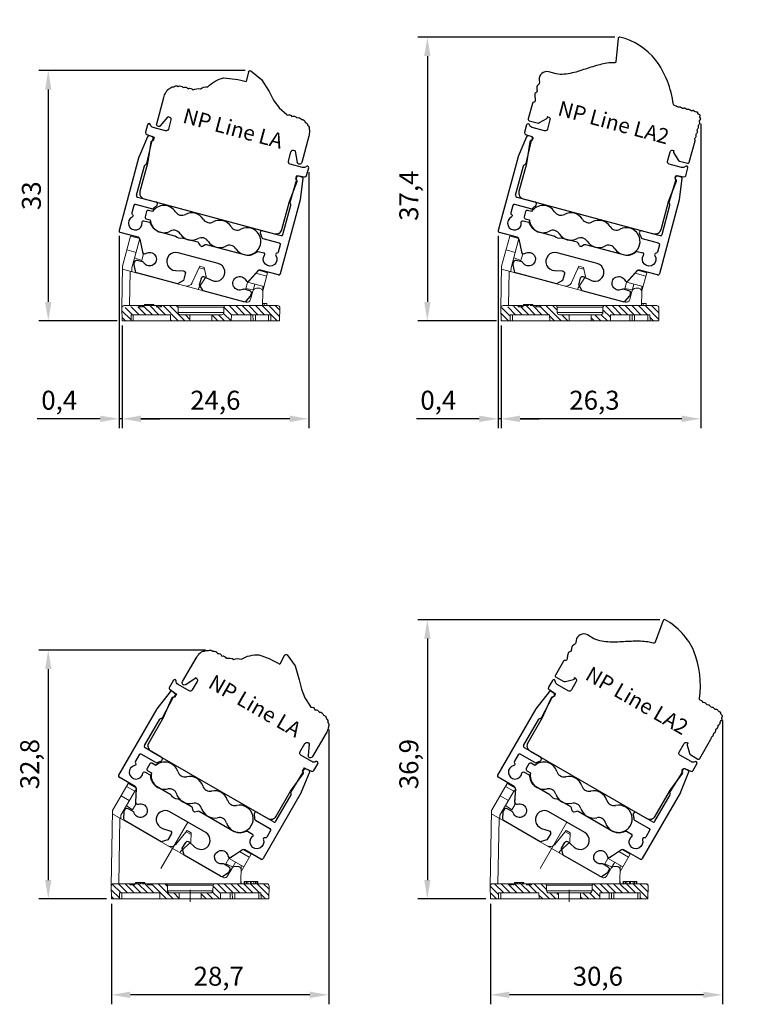
# Model space of a CAD drawing. Units: millimetres. Extents: x -1324 to -383, y 128 to 708.
# Drawn here: x -949 to -852, y 294 to 424 of the extents above; entities that cross this region are included whole.
import ezdxf
from ezdxf.enums import TextEntityAlignment as Align

# ---------------------------------------------------------------- set-up
doc = ezdxf.new("R2010")
doc.units = ezdxf.units.MM
doc.layers.add('FLED', color=250, linetype='Continuous')
doc.layers.add('FLED_NP-System', color=7, linetype='Continuous')
doc.layers.add('FLED_MiniLine2', color=7, linetype='Continuous', lineweight=5)
doc.styles.get("Standard").update_dxf_attribs({"font": 'arial.ttf'})
doc.dimstyles.new('ISO-25', dxfattribs={"dimtxt": 2.5, "dimasz": 2.5, "dimexe": 1.25, "dimexo": 0.625, "dimtad": 1, "dimtxsty": 'Standard', "dimcen": 2.5, "dimadec": 0, "dimazin": 0, "dimtfac": 1, "dimtmove": 0, "dimatfit": 3, "dimfxl": 1, "dimarcsym": 0})

# ---------------------------------------------------------------- blocks, each defined once
blk = doc.blocks.new('NP-Line_LA')
at = {"layer": 'FLED_NP-System', "color": 1, "linetype": 'ByBlock'}
for p, q in [((-0.06, 19.76), (-0.1, 18.43)), ((-9.93, 13.59), (-9.93, 10.01)), ((9.87, 10.01), (9.87, 13.59)), ((-8.71, 11.23), (-9.36, 9.88)), ((9.3, 9.88), (8.66, 11.23))]:
    blk.add_line(p, q, dxfattribs=at)
at = {"layer": 'FLED_NP-System', "color": 1, "linetype": 'ByBlock', "flags": 128}
blk.add_lwpolyline([(-0.31, 19.96), (-1.98, 19.24), (-3.35, 17.93), (-4.2, 17), (-5.18, 16.22), (-6.39, 15.63)], dxfattribs=at)
blk.add_lwpolyline([(8.64, 11.33), (8.45, 11.29, 0.36397), (8.2, 11), (8.2, 9.7, 0.414214), (8.5, 9.4), (10.19, 9.4, 0.272225), (10.63, 9.66, -0.341678), (10.85, 9.75, -0.341678), (11, 9.56), (11, 8.53, -0.385314), (10.77, 8.28), (10, 8.2), (9.75, 8.2), (9.75, 7.7), (9.93, 7.6, -0.296145), (10, 7.45), (9.7, 4.6), (9.7, 0.8, -0.414214), (8.9, 0), (-8.9, 0, -0.414214), (-9.7, 0.8), (-9.7, 4.6), (-10, 7.45, -0.296145), (-9.93, 7.6), (-9.75, 7.7), (-9.75, 8.2), (-10, 8.2), (-10.77, 8.28, -0.385314), (-11, 8.53), (-11, 9.56, -0.341678), (-10.85, 9.75, -0.341678), (-10.63, 9.66, 0.272225), (-10.19, 9.4), (-8.5, 9.4, 0.414214), (-8.2, 9.7), (-8.2, 11, 0.36397), (-8.45, 11.29), (-8.69, 11.34)], format="xyb", dxfattribs=at)
at = {"layer": 'FLED_NP-System', "color": 1, "linetype": 'ByBlock'}
for centre, radius, start, end in [((-0.26, 19.77), 0.2, 358.6087, 103.0334), ((0.07, 5.45), 12.98, 77.3936, 90.7488), ((1.08, 14.5), 4.05, 28.9706, 63.2168), ((-8.08, 15.14), 0.5, 52.1075, 135.7093), ((-7.45, 15.16), 0.5, 48.6083, 131.3917), ((-6.77, 15.17), 0.5, 51.3205, 133.5517), ((-6.56, 15.73), 0.2, 300.6557, 331.3114), ((4.31, 15), 1.5, 38.7323, 77.6748), ((5.41, 14.44), 1.5, 48.5095, 87.452), ((6.72, 15.17), 0.5, 46.4483, 128.6795), ((7.39, 15.16), 0.5, 48.6083, 131.3917), ((8.03, 15.14), 0.5, 44.2907, 127.8925), ((-6.74, 13.56), 3.19, 166.6349, 179.5782), ((-8.87, 14.06), 1, 152.7191, 166.214), ((-9.26, 14.46), 0.5, 112.0584, 173.679), ((-8.94, 14.72), 0.55, 97.2853, 158.1167), ((-8.58, 15.01), 0.5, 73.5802, 148.3536), ((8.53, 15.01), 0.5, 31.6464, 106.4198), ((8.88, 14.72), 0.55, 21.8833, 82.7147), ((9.21, 14.46), 0.5, 6.321, 67.9416), ((8.81, 14.06), 1, 13.7861, 27.281), ((6.68, 13.56), 3.19, 0.4242, 13.3627), ((-8.89, 11.32), 0.201, 334.5792, 359.9479), ((-8.91, 11.31), 0.215, 1.2661, 5.903), ((8.85, 11.31), 0.215, 176.8019, 178.7337), ((8.84, 11.32), 0.201, 180.0522, 205.4209), ((-9.63, 10.01), 0.3, 180, 334.527), ((9.57, 10.01), 0.3, 205.473, 0)]:
    blk.add_arc(centre, radius, start, end, dxfattribs=at)
blk = doc.blocks.new('NP-S2')
at = {"layer": 'FLED_NP-System', "linetype": 'ByBlock'}
for points in [[(-9.8, 17.5), (-9.8, 17.7, 0.414813), (-10, 17.9), (-10.4, 17.9, 0.373493), (-10.6, 17.73), (-11, 14.91, 0.035611), (-11, 14.89), (-11, 4.8, 0.414583), (-10.8, 4.6)], [(-9.8, 17.5, -0.182676), (-9.85, 17.37, 0.191174), (-9.9, 17.23), (-9.8, 14.28)], [(7.32, 9.7), (9.8, 9.7, 0.414769), (10, 9.9), (10, 13.92, 0.276749), (9.9, 14.1, -0.276795), (9.8, 14.28), (9.9, 17.23)], [(9.9, 17.23, 0.191436), (9.85, 17.37, -0.183067), (9.8, 17.5), (9.8, 17.7, -0.414113), (10, 17.9), (10.4, 17.9, -0.374413), (10.6, 17.73)], [(10.6, 17.73), (11, 14.91, -0.034921), (11, 14.89)], [(-10, 9.9), (-10, 13.92, -0.276739), (-9.9, 14.1, 0.277042), (-9.8, 14.28)], [(-10, 9.9, 0.414055), (-9.8, 9.7), (-7.32, 9.7)], [(-7.59, 8.7, 0.263343), (-7.42, 8.8, -0.063742), (-7.11, 9.19, 0.671813), (-7.32, 9.7)], [(7.32, 9.7, 0.671813), (7.11, 9.19, -0.063742), (7.42, 8.8, 0.263343), (7.59, 8.7)], [(-7.59, 8.7), (-9.8, 8.7, 0.41417), (-10, 8.5)], [(7.59, 8.7), (9.8, 8.7, -0.41386), (10, 8.5), (10, 7.5, -0.319217), (9.87, 7.31, 0.573001), (9.8, 6.97, -1.914474), (8.36, 6.63, 0.52793), (8.18, 6.9)], [(-10, 7.5, 0.319591), (-9.87, 7.31, -0.573001), (-9.8, 6.97, 1.914474), (-8.36, 6.63, -0.52793), (-8.18, 6.9)], [(-0.14, 5.66), (-0.42, 5.94, 0.199021), (-0.57, 6), (-2.57, 6, 0.126857), (-2.67, 5.98, -0.258199), (-3.63, 5.98, 0.126857), (-3.73, 6), (-5.91, 6, -0.230196), (-7.26, 6.81, 0.253359), (-7.42, 6.9)], [(-0.14, 5.66, 0.414214), (0.14, 5.66), (0.42, 5.94, -0.199076), (0.57, 6), (5.91, 6, 0.230196), (7.26, 6.81, -0.253359), (7.42, 6.9)], [(-8.08, 4.43, 0.286655), (-8.35, 4.6), (-10.8, 4.6)], [(-8.08, 4.43), (-7.31, 2.87, 0.533029), (-6.82, 2.8, -2.402325), (-6.75, 1.53, 0.182776), (-6.94, 1.6), (-7.7, 1.6, 0.413991), (-8, 1.3), (-8, 1.05, 0.118513), (-7.97, 0.92), (-7.58, 0.16, 0.281832), (-7.32, 0)], [(-2.73, 4, 1.111602), (-2.47, 1.63)], [(7.32, 0), (1.75, 0), (1.1, 0.65), (1.1, 1.55, -0.47765), (1.46, 1.84), (2.47, 1.63, 1.111752), (2.73, 4)], [(10.8, 4.6), (8.35, 4.6, 0.286655), (8.08, 4.43)], [(10.8, 4.6, 0.414214), (11, 4.8)], [(7.58, 0.16), (7.97, 0.92, 0.119124), (8, 1.05), (8, 1.3, 0.413599), (7.7, 1.6), (6.94, 1.6, 0.182575), (6.75, 1.53, -2.402325), (6.82, 2.8, 0.532772), (7.31, 2.87)], [(-2.47, 1.63), (-1.46, 1.84, -0.477897), (-1.1, 1.55)], [(7.32, 0, 0.282029), (7.58, 0.16)]]:
    blk.add_lwpolyline(points, format="xyb", dxfattribs=at)
for points in [[(11, 14.89), (11, 4.8)], [(-10, 8.5), (-10, 7.5)], [(-8.18, 6.9), (-7.42, 6.9)], [(7.42, 6.9), (8.18, 6.9)], [(2.73, 4), (-2.73, 4)], [(8.08, 4.43), (7.31, 2.87)], [(-1.1, 1.55), (-1.1, 0.65), (-1.75, 0), (-7.32, 0)]]:
    blk.add_lwpolyline(points, dxfattribs=at)
blk = doc.blocks.new('Flachkabel')
at = {"layer": 'FLED_NP-System', "linetype": 'ByBlock', "lineweight": 25}
blk.add_lwpolyline([(-7.4, 0.56), (-7.97, 0.56, 0.414214), (-8.17, 0.36), (-8.17, -0.36, 0.414214), (-7.97, -0.56), (-7.4, -0.56)], format="xyb", dxfattribs=at)
for centre, radius, start, end in [((-5.69, 0), 1.8, 47.3473, 161.9403), ((-3.79, 2.06), 1, 227.3473, 312.6527), ((-1.9, 0), 1.8, 47.3473, 132.6527), ((0, 2.06), 1, 227.3473, 312.6527), ((1.9, 0), 1.8, 47.3473, 132.6527), ((3.79, 2.06), 1, 227.3473, 312.6527), ((5.69, 0), 1.8, 227.3473, 132.6527), ((-5.69, 0), 1.8, 198.0597, 312.6527), ((-3.79, -2.06), 1, 47.3473, 132.6527), ((0, -2.06), 1, 47.3473, 132.6527), ((3.79, -2.06), 1, 47.3473, 132.6527), ((-1.9, 0), 1.8, 227.3473, 312.6527), ((1.9, 0), 1.8, 227.3473, 312.6527)]:
    blk.add_arc(centre, radius, start, end, dxfattribs=at)
blk = doc.blocks.new('NP-S2+LA')
for name, p in [('NP-S2', (0, 0)), ('Flachkabel', (0, 7.8))]:
    blk.add_blockref(name, p)
at = {"layer": 'FLED_NP-System', "xscale": -1}
blk.add_blockref('NP-Line_LA', (0, 9.7), dxfattribs=at)
at = {"layer": 'FLED_NP-System', "color": 1, "linetype": 'ByBlock', "insert": (-6.72, 22.72), "char_height": 2, "attachment_point": 1}
blk.add_mtext_dynamic_manual_height_columns('NP Line LA', width=39.3447, gutter_width=12.5, heights=[0], dxfattribs=at)
blk = doc.blocks.new('MClip_15')
at = {"layer": 'FLED_MiniLine2', "linetype": 'Continuous'}
h = blk.add_hatch(dxfattribs=at)
h.set_pattern_fill('B', scale=0.615745, angle=135, style=0, pattern_type=0)
h.set_pattern_definition([(135, (26.3999, -56.47836), (-0.4353977, -0.4353977), [])])
edge = h.paths.add_edge_path()
edge.add_line((11.78, -4.42), (10.63, -4.42))
edge.add_line((10.63, -4.42), (10.61, -3.62))
edge.add_line((5.42, -3.62), (10.61, -3.62))
edge.add_line((5.42, -3.62), (5.4, -4.42))
edge.add_line((5.4, -4.42), (2.85, -4.42))
edge.add_line((2.85, -4.42), (2.85, -3.62))
edge.add_line((4.11, -3.62), (2.85, -3.62))
edge.add_spline(control_points=[(4.11, -3.62), (4.28, -3.62), (4.4, -3.5), (4.41, -3.33)], knot_values=[0, 0, 0, 0, 1, 1, 1, 1], weights=[1, 0.808834, 0.808834, 1], degree=3, periodic=0)
edge.add_line((4.41, -3.33), (4.42, -2.62))
edge.add_spline(control_points=[(4.62, -2.42), (4.5, -2.42), (4.42, -2.5), (4.42, -2.62)], knot_values=[0, 0, 0, 0, 1, 1, 1, 1], weights=[1, 0.808834, 0.808834, 1], degree=3, periodic=0)
edge.add_line((11.51, -2.42), (4.62, -2.42))
edge.add_spline(control_points=[(11.51, -2.42), (11.68, -2.42), (11.81, -2.54), (11.81, -2.71)], knot_values=[0, 0, 0, 0, 1, 1, 1, 1], weights=[1, 0.808834, 0.808834, 1], degree=3, periodic=0)
edge.add_line((11.78, -4.42), (11.81, -2.71))
edge = h.paths.add_edge_path()
edge.add_line((-0.05, -4.42), (-2.6, -4.42))
edge.add_line((-2.61, -3.62), (-2.6, -4.42))
edge.add_line((-7.81, -3.62), (-2.61, -3.62))
edge.add_line((-7.82, -4.42), (-7.81, -3.62))
edge.add_line((-7.82, -4.42), (-9, -4.42))
edge.add_line((-9.03, -2.72), (-9, -4.42))
edge.add_spline(control_points=[(-8.73, -2.42), (-8.9, -2.42), (-9.03, -2.54), (-9.03, -2.71)], knot_values=[0, 0, 0, 0, 1, 1, 1, 1], weights=[1, 0.808834, 0.808834, 1], degree=3, periodic=0)
edge.add_line((-6.78, -2.42), (-8.73, -2.42))
edge.add_line((-6.78, -2.57), (-6.78, -2.42))
edge.add_line((-6.78, -2.57), (-6.66, -2.57))
edge.add_line((-6.66, -2.57), (-6.66, -2.42))
edge.add_line((-6.61, -2.42), (-6.66, -2.42))
edge.add_line((-6.61, -2.57), (-6.61, -2.42))
edge.add_line((-6.61, -2.57), (-6.37, -2.57))
edge.add_line((-6.37, -2.57), (-6.37, -2.42))
edge.add_line((-6.26, -2.42), (-6.37, -2.42))
edge.add_line((-6.26, -2.57), (-6.26, -2.42))
edge.add_line((-6.26, -2.57), (-6.12, -2.57))
edge.add_line((-6.12, -2.57), (-6.12, -2.42))
edge.add_line((-6, -2.42), (-6.12, -2.42))
edge.add_line((-6, -2.42), (-6, -2.27))
edge.add_line((-6, -2.27), (-5.95, -2.27))
edge.add_line((-5.95, -2.42), (-5.95, -2.27))
edge.add_line((-5.71, -2.42), (-5.95, -2.42))
edge.add_line((-5.71, -2.42), (-5.71, -2.27))
edge.add_line((-5.71, -2.27), (-5.65, -2.27))
edge.add_line((-5.65, -2.42), (-5.65, -2.27))
edge.add_line((-5.39, -2.42), (-5.65, -2.42))
edge.add_line((-5.39, -2.42), (-5.39, -2.27))
edge.add_line((-5.39, -2.27), (-5.18, -2.27))
edge.add_line((-5.18, -2.42), (-5.18, -2.27))
edge.add_line((-4.9, -2.42), (-5.18, -2.42))
edge.add_line((-4.9, -2.42), (-4.9, -2.27))
edge.add_line((-4.9, -2.27), (-4.84, -2.27))
edge.add_line((-4.84, -2.42), (-4.84, -2.27))
edge.add_line((-4.44, -2.42), (-4.84, -2.42))
edge.add_line((-4.44, -2.57), (-4.44, -2.42))
edge.add_line((-4.44, -2.57), (-3.78, -2.57))
edge.add_line((-3.78, -2.57), (-3.78, -2.42))
edge.add_line((-1.82, -2.42), (-3.78, -2.42))
edge.add_spline(control_points=[(-1.82, -2.42), (-1.7, -2.42), (-1.62, -2.5), (-1.62, -2.62)], knot_values=[0, 0, 0, 0, 1, 1, 1, 1], weights=[1, 0.808834, 0.808834, 1], degree=3, periodic=0)
edge.add_line((-1.6, -3.33), (-1.62, -2.62))
edge.add_spline(control_points=[(-1.3, -3.62), (-1.48, -3.62), (-1.6, -3.5), (-1.6, -3.33)], knot_values=[0, 0, 0, 0, 1, 1, 1, 1], weights=[1, 0.808834, 0.808834, 1], degree=3, periodic=0)
edge.add_line((-0.05, -3.62), (-1.3, -3.62))
edge.add_line((-0.05, -4.42), (-0.05, -3.62))
at = {"layer": 'FLED_MiniLine2', "color": 7, "linetype": 'Continuous'}
for p, q in [((-7.87, 6.77), (-8.94, 2.78)), ((-7.87, 6.77), (-6.66, 6.44)), ((-7.7, 2.55), (-6.66, 6.44)), ((-6.66, 6.44), (-6.2, 4.3)), ((-8.36, 4.93), (-7.15, 4.61)), ((-6.2, 4.3), (-6.41, 3.53)), ((-9.03, -2.72), (-8.94, 2.78)), ((-6.41, 3.53), (-7.35, 3.87)), ((0.26, 0.62), (1.26, 2.77)), ((1.26, 2.77), (1.84, 2.61)), ((1.84, 2.61), (2.1, 1.41)), ((7.34, -1.97), (-8.94, 2.4)), ((-8.03, -2.42), (-7.95, 2.13)), ((-7.7, 2.55), (-7.71, 2.07)), ((2.1, 1.41), (1.14, -0.06)), ((1.18, 2.59), (1.88, 2.4)), ((7.52, 0.63), (8.99, 2.25)), ((8.65, 1.88), (10.08, 1.49)), ((8.99, 2.25), (10.2, 1.93)), ((9.55, -0.47), (10.2, 1.93)), ((7.31, -0.15), (7.52, 0.63)), ((7.56, 0.67), (9.7, 0.09)), ((8.5, 0.41), (8.28, -0.41)), ((9.55, -0.47), (9.56, 0.13)), ((1.08, -0.29), (1.08, -0.27)), ((8.28, -0.32), (7.31, -0.15)), ((8.25, -0.49), (7.95, -1.61)), ((9.05, -0.12), (8.74, -0.12)), ((9.52, -2.42), (9.55, -0.63)), ((-6.17, -2.42), (-8.73, -2.42)), ((-6.78, -2.57), (-6.78, -2.42)), ((-6.78, -2.57), (-6.66, -2.57)), ((-6.66, -2.57), (-6.66, -2.42)), ((-6.61, -2.57), (-6.61, -2.42)), ((-6.61, -2.57), (-6.37, -2.57)), ((-6.37, -2.57), (-6.37, -2.42)), ((-6.26, -2.57), (-6.26, -2.42)), ((-6.26, -2.57), (-6.12, -2.57)), ((-6, -2.42), (-6.12, -2.42)), ((-6.12, -2.57), (-6.12, -2.42)), ((-4.81, -2.27), (-6.04, -2.27)), ((-6.04, -2.42), (-6.04, -2.27)), ((-6, -2.42), (-6, -2.27)), ((-5.95, -2.42), (-5.95, -2.27)), ((-5.71, -2.42), (-5.95, -2.42)), ((-5.71, -2.42), (-5.71, -2.27)), ((-5.65, -2.42), (-5.65, -2.27)), ((-5.39, -2.42), (-5.65, -2.42)), ((-5.39, -2.42), (-5.39, -2.27)), ((-5.18, -2.42), (-5.18, -2.27)), ((-4.9, -2.42), (-5.18, -2.42)), ((-5, -2.42), (-5, -2.27)), ((-4.9, -2.42), (-4.9, -2.27)), ((-4.84, -2.42), (-4.84, -2.27)), ((-4.4, -2.42), (-4.84, -2.42)), ((-4.81, -2.42), (-4.81, -2.27)), ((-4.44, -2.57), (-4.44, -2.42)), ((-4.44, -2.57), (-3.78, -2.57)), ((-3.91, -2.42), (-4.33, -2.42)), ((-4.33, -2.42), (-4.33, -2.57)), ((11.51, -2.42), (-3.95, -2.42)), ((-3.91, -2.42), (-3.91, -2.57)), ((-3.78, -2.57), (-3.78, -2.42)), ((9.52, -2.12), (10.11, -2.12)), ((9.74, -2.42), (9.74, -2.12)), ((10.11, -2.42), (10.11, -2.12)), ((-9.03, -2.72), (-9, -4.42)), ((-7.82, -4.42), (-7.81, -3.62)), ((-7.81, -3.62), (-2.61, -3.62)), ((-7.52, -4.42), (-7.52, -3.62)), ((-2.61, -3.62), (-2.6, -4.42)), ((4.42, -2.62), (-1.62, -2.62)), ((-1.6, -3.33), (-1.62, -2.62)), ((4.41, -3.33), (-1.6, -3.33)), ((4.11, -3.62), (-1.3, -3.62)), ((-0.05, -4.42), (-0.05, -3.62)), ((2.85, -4.42), (2.85, -3.62)), ((4.41, -3.33), (4.42, -2.62)), ((5.42, -3.62), (5.4, -4.42)), ((5.42, -3.62), (10.61, -3.62)), ((7.98, -4.42), (7.98, -3.62)), ((8.28, -4.42), (8.26, -3.62)), ((8.58, -4.42), (8.58, -3.62)), ((10.33, -4.42), (10.33, -3.62)), ((10.63, -4.42), (10.61, -3.62)), ((11.78, -4.42), (11.81, -2.71)), ((11.78, -4.42), (-9, -4.42))]:
    blk.add_line(p, q, dxfattribs=at)
for centre, radius, start, end in [((-0.47, 0.95), 0.8, 255, 335), ((1.48, -0.28), 0.4, 147, 179), ((8.74, -0.62), 0.5, 90, 165), ((9.05, -0.62), 0.5, 359, 90), ((-8.73, -2.72), 0.3, 90, 179), ((-1.82, -2.62), 0.2, 1, 90), ((4.62, -2.62), 0.2, 90, 179), ((7.47, -1.48), 0.5, 255, 345), ((11.51, -2.72), 0.3, 1, 90), ((-1.3, -3.32), 0.3, 181, 270), ((4.11, -3.32), 0.3, 270, 359)]:
    blk.add_arc(centre, radius, start, end, dxfattribs=at)
blk = doc.blocks.new('MClip_30')
at = {"layer": 'FLED_MiniLine2'}
h = blk.add_hatch(dxfattribs=at)
h.set_pattern_fill('B', scale=0.61534, angle=135, style=0, pattern_type=0)
h.set_pattern_definition([(135, (27.20736, -56.2383), (-0.435111, -0.435111), [])])
edge = h.paths.add_edge_path()
edge.add_line((12.7, -6.67), (11.67, -6.67))
edge.add_line((11.67, -6.67), (11.66, -5.87))
edge.add_line((6.34, -5.87), (11.66, -5.87))
edge.add_line((6.33, -6.67), (6.34, -5.87))
edge.add_line((6.33, -6.67), (3.78, -6.67))
edge.add_line((3.78, -6.67), (3.78, -5.87))
edge.add_line((5.03, -5.87), (3.78, -5.87))
edge.add_spline(control_points=[(5.33, -5.58), (5.33, -5.75), (5.21, -5.87), (5.03, -5.87)], knot_values=[0, 0, 0, 0, 1, 1, 1, 1], weights=[1, 0.808834, 0.808834, 1], degree=3, periodic=0)
edge.add_line((5.35, -4.87), (5.33, -5.58))
edge.add_spline(control_points=[(5.55, -4.67), (5.43, -4.67), (5.35, -4.76), (5.35, -4.87)], knot_values=[0, 0, 0, 0, 1, 1, 1, 1], weights=[1, 0.808834, 0.808834, 1], degree=3, periodic=0)
edge.add_line((12.43, -4.67), (5.55, -4.67))
edge.add_spline(control_points=[(12.43, -4.67), (12.6, -4.67), (12.73, -4.8), (12.73, -4.97)], knot_values=[0, 0, 0, 0, 1, 1, 1, 1], weights=[1, 0.808834, 0.808834, 1], degree=3, periodic=0)
edge.add_line((12.7, -6.67), (12.73, -4.97))
edge = h.paths.add_edge_path()
edge.add_line((0.88, -6.67), (-1.67, -6.67))
edge.add_line((-1.69, -5.87), (-1.67, -6.67))
edge.add_line((-7, -5.87), (-1.69, -5.87))
edge.add_line((-7.01, -6.67), (-7, -5.87))
edge.add_line((-7.01, -6.67), (-8.07, -6.67))
edge.add_line((-8.1, -4.97), (-8.07, -6.67))
edge.add_spline(control_points=[(-7.8, -4.67), (-7.97, -4.67), (-8.09, -4.8), (-8.1, -4.97)], knot_values=[0, 0, 0, 0, 1, 1, 1, 1], weights=[1, 0.808833, 0.808833, 1], degree=3, periodic=0)
edge.add_line((-7.8, -4.67), (-5.65, -4.67))
edge.add_line((-5.65, -4.82), (-5.65, -4.67))
edge.add_line((-5.65, -4.82), (-5.52, -4.82))
edge.add_line((-5.52, -4.67), (-5.52, -4.82))
edge.add_line((-5.52, -4.67), (-5.48, -4.67))
edge.add_line((-5.48, -4.67), (-5.48, -4.82))
edge.add_line((-5.48, -4.82), (-5.24, -4.82))
edge.add_line((-5.24, -4.67), (-5.24, -4.82))
edge.add_line((-5.13, -4.67), (-5.24, -4.67))
edge.add_line((-5.13, -4.67), (-5.13, -4.82))
edge.add_line((-5.13, -4.82), (-4.99, -4.82))
edge.add_line((-4.99, -4.67), (-4.99, -4.82))
edge.add_line((-4.87, -4.67), (-4.99, -4.67))
edge.add_line((-4.87, -4.52), (-4.87, -4.67))
edge.add_line((-4.82, -4.52), (-4.87, -4.52))
edge.add_line((-4.82, -4.52), (-4.82, -4.67))
edge.add_line((-4.58, -4.67), (-4.82, -4.67))
edge.add_line((-4.58, -4.52), (-4.58, -4.67))
edge.add_line((-4.52, -4.52), (-4.58, -4.52))
edge.add_line((-4.52, -4.52), (-4.52, -4.67))
edge.add_line((-4.25, -4.67), (-4.52, -4.67))
edge.add_line((-4.25, -4.52), (-4.25, -4.67))
edge.add_line((-4.05, -4.52), (-4.25, -4.52))
edge.add_line((-4.05, -4.52), (-4.05, -4.67))
edge.add_line((-3.77, -4.67), (-4.05, -4.67))
edge.add_line((-3.77, -4.52), (-3.77, -4.67))
edge.add_line((-3.71, -4.52), (-3.77, -4.52))
edge.add_line((-3.71, -4.52), (-3.71, -4.67))
edge.add_line((-3.31, -4.67), (-3.71, -4.67))
edge.add_line((-3.31, -4.67), (-3.31, -4.82))
edge.add_line((-3.31, -4.82), (-2.65, -4.82))
edge.add_line((-2.65, -4.82), (-2.65, -4.67))
edge.add_line((-0.89, -4.67), (-2.65, -4.67))
edge.add_spline(control_points=[(-0.69, -4.87), (-0.69, -4.76), (-0.77, -4.67), (-0.89, -4.67)], knot_values=[0, 0, 0, 0, 1, 1, 1, 1], weights=[1, 0.808834, 0.808834, 1], degree=3, periodic=0)
edge.add_line((-0.68, -5.58), (-0.69, -4.87))
edge.add_spline(control_points=[(-0.38, -5.87), (-0.55, -5.87), (-0.67, -5.75), (-0.68, -5.58)], knot_values=[0, 0, 0, 0, 1, 1, 1, 1], weights=[1, 0.808834, 0.808834, 1], degree=3, periodic=0)
edge.add_line((0.88, -5.87), (-0.38, -5.87))
edge.add_line((0.88, -6.67), (0.88, -5.87))
at = {"layer": 'FLED_MiniLine2', "color": 7}
for p, q in [((-7.92, 4.98), (-5.85, 8.57)), ((-6.07, 8.18), (-4.99, 7.56)), ((-5.85, 8.57), (-4.76, 7.95)), ((-4.76, 7.95), (-4.87, 5.76)), ((-6.82, 4.38), (-4.91, 7.7)), ((-6.8, 6.93), (-5.71, 6.3)), ((-4.78, 7.63), (-4.91, 7.7)), ((-5.27, 5.07), (-6.1, 5.64)), ((-4.87, 5.76), (-5.27, 5.07)), ((-7.92, 4.98), (-8.1, -4.97)), ((6.58, -3.8), (-7.93, 4.58)), ((-6.94, 4.01), (-7.09, -4.67)), ((-6.82, 4.38), (-6.83, 3.94)), ((0.41, 0.53), (1.93, 2.35)), ((1.81, 2.2), (2.44, 1.83)), ((1.93, 2.35), (2.45, 2.05)), ((2.45, 2.05), (2.39, 0.82)), ((2.39, 0.82), (1.14, -0.31)), ((7.42, -1.34), (9.26, -0.15)), ((8.84, -0.43), (10.12, -1.17)), ((9.04, -3.05), (10.35, -0.78)), ((9.26, -0.15), (10.35, -0.78)), ((7.02, -2.03), (7.42, -1.34)), ((7.89, -2.44), (7.02, -2.03)), ((9.4, -2.42), (7.47, -1.31)), ((8.31, -1.8), (7.89, -2.53)), ((7.89, -2.44), (7.89, -2.53)), ((8.54, -2.37), (8.27, -2.37)), ((9.01, -4.67), (9.05, -2.22)), ((7.84, -2.62), (7.26, -3.62)), ((-8.1, -4.97), (-8.07, -6.67)), ((-5.03, -4.67), (-7.8, -4.67)), ((-5.65, -4.82), (-5.65, -4.67)), ((-5.65, -4.82), (-5.52, -4.82)), ((-5.52, -4.67), (-5.52, -4.82)), ((-5.48, -4.67), (-5.48, -4.82)), ((-5.48, -4.82), (-5.24, -4.82)), ((-5.24, -4.67), (-5.24, -4.82)), ((-5.13, -4.67), (-5.13, -4.82)), ((-5.13, -4.82), (-4.99, -4.82)), ((-4.87, -4.67), (-4.99, -4.67)), ((-4.99, -4.67), (-4.99, -4.82)), ((-3.68, -4.52), (-4.9, -4.52)), ((-4.9, -4.67), (-4.9, -4.52)), ((-4.87, -4.52), (-4.87, -4.67)), ((-4.82, -4.52), (-4.82, -4.67)), ((-4.58, -4.67), (-4.82, -4.67)), ((-4.58, -4.52), (-4.58, -4.67)), ((-4.52, -4.52), (-4.52, -4.67)), ((-4.25, -4.67), (-4.52, -4.67)), ((-4.25, -4.52), (-4.25, -4.67)), ((-4.05, -4.52), (-4.05, -4.67)), ((-3.77, -4.67), (-4.05, -4.67)), ((-3.86, -4.67), (-3.86, -4.52)), ((-3.77, -4.52), (-3.77, -4.67)), ((-3.71, -4.52), (-3.71, -4.67)), ((-3.27, -4.67), (-3.71, -4.67)), ((-3.68, -4.67), (-3.68, -4.52)), ((-3.31, -4.67), (-3.31, -4.82)), ((-3.31, -4.82), (-2.65, -4.82)), ((-2.78, -4.67), (-3.2, -4.67)), ((-3.2, -4.67), (-3.2, -4.82)), ((12.43, -4.67), (-2.81, -4.67)), ((-2.78, -4.67), (-2.78, -4.82)), ((-2.65, -4.82), (-2.65, -4.67)), ((5.35, -4.87), (-0.69, -4.87)), ((-0.68, -5.58), (-0.69, -4.87)), ((5.35, -4.87), (5.33, -5.58)), ((9.01, -4.37), (9.03, -4.37)), ((9.03, -4.67), (9.03, -4.37)), ((9.43, -4.67), (9.43, -4.37)), ((9.43, -4.37), (11.23, -4.37)), ((9.48, -4.67), (9.48, -4.37)), ((9.53, -4.67), (9.53, -4.37)), ((9.73, -4.67), (9.73, -4.37)), ((9.93, -4.67), (9.93, -4.37)), ((10.28, -4.67), (10.28, -4.37)), ((10.38, -4.67), (10.38, -4.37)), ((10.73, -4.67), (10.73, -4.37)), ((10.93, -4.67), (10.93, -4.37)), ((11.13, -4.67), (11.13, -4.37)), ((11.18, -4.67), (11.18, -4.37)), ((11.23, -4.67), (11.23, -4.37)), ((12.7, -6.67), (12.73, -4.97)), ((-7.01, -6.67), (-7, -5.87)), ((-7, -5.87), (-1.69, -5.87)), ((-6.71, -6.67), (-6.71, -5.87)), ((-1.69, -5.87), (-1.67, -6.67)), ((5.33, -5.58), (-0.68, -5.58)), ((5.03, -5.87), (-0.38, -5.87)), ((0.88, -6.67), (0.88, -5.87)), ((2.31, -7.07), (2.31, -5.47)), ((3.78, -6.67), (3.78, -5.87)), ((6.33, -6.67), (6.34, -5.87)), ((6.34, -5.87), (11.66, -5.87)), ((7.59, -6.67), (7.59, -5.87)), ((7.89, -6.67), (7.88, -5.87)), ((8.19, -6.67), (8.19, -5.87)), ((11.37, -6.67), (11.37, -5.87)), ((11.67, -6.67), (11.66, -5.87)), ((12.7, -6.67), (-8.07, -6.67))]:
    blk.add_line(p, q, dxfattribs=at)
at = {"layer": 'FLED_MiniLine2'}
blk.add_line((2, 3.46), (-1.54, -2.66), dxfattribs=at)
at = {"layer": 'FLED_MiniLine2', "color": 7}
for centre, radius, start, end in [((-0.21, 1.04), 0.8, 240, 320), ((1.41, -0.6), 0.4, 132, 176.9594), ((8.27, -2.87), 0.5, 90, 150), ((8.54, -2.87), 0.5, 359, 90), ((6.83, -3.37), 0.5, 240, 330), ((-7.8, -4.97), 0.3, 90, 179), ((-0.89, -4.87), 0.2, 1, 90), ((5.55, -4.87), 0.2, 90, 179), ((12.43, -4.97), 0.3, 1, 90), ((-0.38, -5.57), 0.3, 181, 270), ((5.03, -5.57), 0.3, 270, 359)]:
    blk.add_arc(centre, radius, start, end, dxfattribs=at)
blk = doc.blocks.new('*D123')
at = {"color": 0, "lineweight": -2, "transparency": 16777216}
for p, q in [((-918.93, 416.95), (-946.17, 416.95)), ((-944.92, 414.45), (-944.92, 386.43)), ((-935.81, 383.93), (-946.17, 383.93))]:
    blk.add_line(p, q, dxfattribs=at)
at = {"color": 0, "transparency": 16777216}
for points in [[(-945.33, 414.45), (-944.5, 414.45), (-944.92, 416.95)], [(-945.33, 386.43), (-944.5, 386.43), (-944.92, 383.93)]]:
    blk.add_solid(points, dxfattribs=at)
at = {"layer": 'Defpoints', "color": 0, "transparency": 16777216}
for p in [(-918.3, 416.95), (-944.92, 383.93), (-935.19, 383.93)]:
    blk.add_point(p, dxfattribs=at)
at = {"color": 0, "transparency": 16777216, "insert": (-946.82, 400.44), "char_height": 2.5, "attachment_point": 5, "rotation": 90}
blk.add_mtext('33', dxfattribs=at)
blk = doc.blocks.new('*D100')
at = {"color": 0, "lineweight": -2, "transparency": 16777216}
for p, q in [((-924.18, 340.48), (-946.17, 340.48)), ((-944.92, 337.98), (-944.92, 310.15)), ((-937.22, 307.65), (-946.17, 307.65))]:
    blk.add_line(p, q, dxfattribs=at)
at = {"color": 0, "transparency": 16777216}
for points in [[(-945.33, 337.98), (-944.5, 337.98), (-944.92, 340.48)], [(-945.33, 310.15), (-944.5, 310.15), (-944.92, 307.65)]]:
    blk.add_solid(points, dxfattribs=at)
at = {"layer": 'Defpoints', "color": 0, "transparency": 16777216}
for p in [(-923.55, 340.48), (-944.92, 307.65), (-936.59, 307.65)]:
    blk.add_point(p, dxfattribs=at)
at = {"color": 0, "transparency": 16777216, "insert": (-947.04, 325.44), "char_height": 2.5, "attachment_point": 5, "rotation": 90}
blk.add_mtext('32,8', dxfattribs=at)
blk = doc.blocks.new('*D174')
at = {"color": 0, "lineweight": -2, "transparency": 16777216}
for p, q in [((-910.57, 403.54), (-910.57, 369.75)), ((-935.19, 383.31), (-935.19, 369.75)), ((-913.07, 371), (-932.69, 371))]:
    blk.add_line(p, q, dxfattribs=at)
at = {"color": 0, "transparency": 16777216}
for points in [[(-932.69, 371.42), (-932.69, 370.58), (-935.19, 371)], [(-913.07, 371.42), (-913.07, 370.58), (-910.57, 371)]]:
    blk.add_solid(points, dxfattribs=at)
at = {"layer": 'Defpoints', "color": 0, "transparency": 16777216}
for p in [(-910.57, 404.16), (-935.19, 383.93), (-935.19, 371)]:
    blk.add_point(p, dxfattribs=at)
at = {"color": 0, "transparency": 16777216, "insert": (-922.88, 373.13), "char_height": 2.5, "attachment_point": 5}
blk.add_mtext('24,6', dxfattribs=at)
blk = doc.blocks.new('*D175')
at = {"color": 0, "lineweight": -2, "transparency": 16777216}
for p, q in [((-907.92, 329.99), (-907.92, 293.75)), ((-936.59, 307.02), (-936.59, 293.75)), ((-910.42, 295), (-934.09, 295))]:
    blk.add_line(p, q, dxfattribs=at)
at = {"color": 0, "transparency": 16777216}
for points in [[(-934.09, 295.42), (-934.09, 294.58), (-936.59, 295)], [(-910.42, 295.42), (-910.42, 294.58), (-907.92, 295)]]:
    blk.add_solid(points, dxfattribs=at)
at = {"layer": 'Defpoints', "color": 0, "transparency": 16777216}
for p in [(-907.92, 330.62), (-936.59, 307.65), (-936.59, 295)]:
    blk.add_point(p, dxfattribs=at)
at = {"color": 0, "transparency": 16777216, "insert": (-922.43, 297.13), "char_height": 2.5, "attachment_point": 5}
blk.add_mtext('28,7', dxfattribs=at)
blk = doc.blocks.new('*D179')
at = {"color": 0, "lineweight": -2, "transparency": 16777216}
for p, q in [((-935.57, 395.16), (-935.57, 369.75)), ((-935.19, 383.31), (-935.19, 369.75)), ((-938.07, 371), (-946.36, 371)), ((-935.19, 371), (-935.57, 371)), ((-932.69, 371), (-930.19, 371))]:
    blk.add_line(p, q, dxfattribs=at)
at = {"color": 0, "transparency": 16777216}
for points in [[(-938.07, 371.42), (-938.07, 370.58), (-935.57, 371)], [(-932.69, 371.42), (-932.69, 370.58), (-935.19, 371)]]:
    blk.add_solid(points, dxfattribs=at)
at = {"layer": 'Defpoints', "color": 0, "transparency": 16777216}
for p in [(-935.57, 395.78), (-935.19, 383.93), (-935.57, 371)]:
    blk.add_point(p, dxfattribs=at)
at = {"color": 0, "transparency": 16777216, "insert": (-943.47, 373.13), "char_height": 2.5, "attachment_point": 5}
blk.add_mtext('0,4', dxfattribs=at)
blk = doc.blocks.new('*D203')
at = {"color": 0, "lineweight": -2, "transparency": 16777216}
for p, q in [((-870.19, 421.36), (-896.17, 421.36)), ((-894.92, 418.86), (-894.92, 386.43)), ((-885.81, 383.93), (-896.17, 383.93))]:
    blk.add_line(p, q, dxfattribs=at)
at = {"color": 0, "transparency": 16777216}
for points in [[(-895.33, 418.86), (-894.5, 418.86), (-894.92, 421.36)], [(-895.33, 386.43), (-894.5, 386.43), (-894.92, 383.93)]]:
    blk.add_solid(points, dxfattribs=at)
at = {"layer": 'Defpoints', "color": 0, "transparency": 16777216}
for p in [(-869.57, 421.36), (-894.92, 383.93), (-885.19, 383.93)]:
    blk.add_point(p, dxfattribs=at)
at = {"color": 0, "transparency": 16777216, "insert": (-897.04, 400.44), "char_height": 2.5, "attachment_point": 5, "rotation": 90}
blk.add_mtext('37,4', dxfattribs=at)
blk = doc.blocks.new('*D197')
at = {"color": 0, "lineweight": -2, "transparency": 16777216}
for p, q in [((-864.27, 344.5), (-896.17, 344.5)), ((-894.92, 342), (-894.92, 310.15)), ((-887.22, 307.65), (-896.17, 307.65))]:
    blk.add_line(p, q, dxfattribs=at)
at = {"color": 0, "transparency": 16777216}
for points in [[(-895.33, 342), (-894.5, 342), (-894.92, 344.5)], [(-895.33, 310.15), (-894.5, 310.15), (-894.92, 307.65)]]:
    blk.add_solid(points, dxfattribs=at)
at = {"layer": 'Defpoints', "color": 0, "transparency": 16777216}
for p in [(-863.64, 344.5), (-894.92, 307.65), (-886.59, 307.65)]:
    blk.add_point(p, dxfattribs=at)
at = {"color": 0, "transparency": 16777216, "insert": (-897.04, 325.44), "char_height": 2.5, "attachment_point": 5, "rotation": 90}
blk.add_mtext('36,9', dxfattribs=at)
blk = doc.blocks.new('*D193')
at = {"color": 0, "lineweight": -2, "transparency": 16777216}
for p, q in [((-858.87, 409.93), (-858.87, 369.75)), ((-885.19, 383.31), (-885.19, 369.75)), ((-861.37, 371), (-882.69, 371))]:
    blk.add_line(p, q, dxfattribs=at)
at = {"color": 0, "transparency": 16777216}
for points in [[(-882.69, 371.42), (-882.69, 370.58), (-885.19, 371)], [(-861.37, 371.42), (-861.37, 370.58), (-858.87, 371)]]:
    blk.add_solid(points, dxfattribs=at)
at = {"layer": 'Defpoints', "color": 0, "transparency": 16777216}
for p in [(-858.87, 410.55), (-885.19, 383.93), (-885.19, 371)]:
    blk.add_point(p, dxfattribs=at)
at = {"color": 0, "transparency": 16777216, "insert": (-872.88, 373.13), "char_height": 2.5, "attachment_point": 5}
blk.add_mtext('26,3', dxfattribs=at)
blk = doc.blocks.new('*D194')
at = {"color": 0, "lineweight": -2, "transparency": 16777216}
for p, q in [((-856.01, 331.18), (-856.01, 293.75)), ((-886.59, 307.02), (-886.59, 293.75)), ((-858.51, 295), (-884.09, 295))]:
    blk.add_line(p, q, dxfattribs=at)
at = {"color": 0, "transparency": 16777216}
for points in [[(-884.09, 295.42), (-884.09, 294.58), (-886.59, 295)], [(-858.51, 295.42), (-858.51, 294.58), (-856.01, 295)]]:
    blk.add_solid(points, dxfattribs=at)
at = {"layer": 'Defpoints', "color": 0, "transparency": 16777216}
for p in [(-856.01, 331.8), (-886.59, 307.65), (-886.59, 295)]:
    blk.add_point(p, dxfattribs=at)
at = {"color": 0, "transparency": 16777216, "insert": (-872.43, 297.13), "char_height": 2.5, "attachment_point": 5}
blk.add_mtext('30,6', dxfattribs=at)
blk = doc.blocks.new('*D192')
at = {"color": 0, "lineweight": -2, "transparency": 16777216}
for p, q in [((-885.57, 395.16), (-885.57, 369.75)), ((-885.19, 383.31), (-885.19, 369.75)), ((-888.07, 371), (-896.36, 371)), ((-885.19, 371), (-885.57, 371)), ((-882.69, 371), (-880.19, 371))]:
    blk.add_line(p, q, dxfattribs=at)
at = {"color": 0, "transparency": 16777216}
for points in [[(-888.07, 371.42), (-888.07, 370.58), (-885.57, 371)], [(-882.69, 371.42), (-882.69, 370.58), (-885.19, 371)]]:
    blk.add_solid(points, dxfattribs=at)
at = {"layer": 'Defpoints', "color": 0, "transparency": 16777216}
for p in [(-885.57, 395.78), (-885.19, 383.93), (-885.57, 371)]:
    blk.add_point(p, dxfattribs=at)
at = {"color": 0, "transparency": 16777216, "insert": (-893.47, 373.13), "char_height": 2.5, "attachment_point": 5}
blk.add_mtext('0,4', dxfattribs=at)
blk = doc.blocks.new('NP-Line_LA2')
at = {"color": 1}
for points in [[(8.66, 11.33, 0.41543), (8.66, 11.05), (9.44, 10.27, 0.198912), (9.72, 10.15), (10.8, 10.15, 0.414214), (11, 10.35), (11, 13.27, 0.171573), (10.96, 13.39, -0.353553), (10.96, 13.71, 0.171573), (11, 13.83), (11, 13.87, 0.171573), (10.96, 13.99, -0.353553), (10.96, 14.31, 0.171573), (11, 14.43), (11, 14.47, 0.171573), (10.96, 14.59, -0.353553), (10.96, 14.91, 0.171573), (11, 15.03), (11, 15.07, 0.171573), (10.96, 15.19, -0.353553), (10.96, 15.51, 0.171573), (11, 15.63), (11, 15.66, 0.175503), (10.95, 15.79, -0.344516), (10.94, 16.1, 0.171795), (10.98, 16.23, 0.171795), (10.9, 16.33, -0.279508), (10.79, 16.57, 0.171795), (10.76, 16.7, 0.171795), (10.64, 16.75, -0.279508), (10.42, 16.89, 0.171795), (10.33, 16.99, 0.171795), (10.2, 16.97, -0.298847), (9.93, 17, 0.174445), (9.8, 17.05), (9.77, 17.05, 0.171573), (9.64, 17.01, -0.353553), (9.33, 17.01, 0.171573), (9.2, 17.05), (9.17, 17.05, 0.171573), (9.04, 17.01, -0.353553), (8.73, 17.01, 0.171573), (8.6, 17.05), (8.57, 17.05, 0.171573), (8.44, 17.01, -0.353553), (8.13, 17.01, 0.171573), (8, 17.05), (7.97, 17.05, 0.171573), (7.84, 17.01, -0.353553), (7.53, 17.01, 0.171573), (7.4, 17.05), (7.18, 17.05, -0.304511), (7, 17.17, 0.127441), (3.22, 22.22, 0.163928), (-2.11, 23.91, 0.458895), (-2.3, 23.67), (-1.79, 20.67, -0.414802), (-1.95, 20.44, 0.05769), (-2.66, 20.23, 0.03967), (-4.34, 19.35, 0.007453), (-6.06, 18.24, -0.049669), (-7.95, 17.27, -0.085334), (-9, 17.05), (-10, 17.05, 0.529393), (-10.93, 15.68), (-10.82, 15.41)], [(-10.82, 15.41, -0.253968), (-10.85, 15.12), (-10.86, 15.12), (-10.87, 15.1), (-10.87, 15.09), (-10.88, 15.07), (-10.89, 15.05), (-10.91, 15.03), (-10.92, 15), (-10.93, 14.98), (-10.95, 14.94), (-10.96, 14.91), (-10.98, 14.87, 0.109518), (-11, 14.79), (-11, 14.75), (-10.99, 14.71), (-10.99, 14.66), (-10.98, 14.62), (-10.96, 14.57), (-10.95, 14.51), (-10.93, 14.46), (-10.9, 14.4), (-10.88, 14.33), (-10.85, 14.27), (-10.82, 14.2, -0.388879), (-10.9, 13.94, 0.267949), (-11, 13.77), (-11, 13.73), (-10.99, 13.68), (-10.98, 13.63), (-10.96, 13.57), (-10.94, 13.5), (-10.92, 13.42), (-10.89, 13.34), (-10.85, 13.26), (-10.82, 13.16), (-10.77, 13.06), (-10.73, 12.95, -0.457515), (-10.85, 12.68, 0.336242), (-11, 12.48), (-11, 10.35, 0.414214), (-10.8, 10.15), (-9.72, 10.15, 0.198912), (-9.44, 10.27), (-8.66, 11.05, 0.41543), (-8.66, 11.33, 0.41543)], [(-8.66, 11.33), (-8.45, 11.29, -0.36397), (-8.2, 11), (-8.2, 9.7, -0.414214), (-8.5, 9.4), (-10.19, 9.4, -0.267949), (-10.63, 9.65, 0.767327), (-11, 9.55), (-11, 8.49, 0.388879), (-10.82, 8.29), (-9.93, 8.22, -0.388879), (-9.75, 8.02), (-9.75, 7.87, -0.305615), (-9.88, 7.69, 0.334134), (-10, 7.48), (-9.7, 4.61), (-9.7, 4.59), (-9.7, 0.8, 0.414214), (-8.9, 0), (8.9, 0, 0.414214), (9.7, 0.8), (9.7, 4.59), (9.7, 4.61), (10, 7.48, 0.334134), (9.87, 7.69, -0.305615), (9.75, 7.87), (9.75, 8.02, -0.388879), (9.93, 8.22), (10.82, 8.29, 0.388879), (11, 8.49), (11, 9.55, 0.767327), (10.63, 9.65, -0.267949), (10.19, 9.4), (8.5, 9.4, -0.414214), (8.2, 9.7), (8.2, 11, -0.36397), (8.45, 11.29), (8.66, 11.33)]]:
    blk.add_lwpolyline(points, format="xyb", dxfattribs=at)
blk = doc.blocks.new('NP-S2+LA2')
for name, p in [('NP-Line_LA2', (0, 9.7)), ('NP-S2', (0, 0)), ('Flachkabel', (0, 7.8))]:
    blk.add_blockref(name, p)
at = {"layer": 'FLED_NP-System', "color": 1}
blk.add_text('NP Line LA2', height=2, dxfattribs=at).set_placement((0, 21.52), align=Align.CENTER)

msp = doc.modelspace()

# ---------------------------------------------------------------- block references
for name, p, rotation in [('NP-S2+LA2', (-876.18, 388.35), 345), ('NP-S2+LA', (-926.18, 388.35), 345), ('NP-S2+LA2', (-878.52, 314.32), 330.0000000000001), ('NP-S2+LA', (-928.52, 314.32), 330.0000000000001)]:
    msp.add_blockref(name, p, dxfattribs=dict(rotation=rotation))
at = {"layer": 'FLED'}
for name, p in [('MClip_15', (-926.18, 388.35)), ('MClip_15', (-876.18, 388.35)), ('MClip_30', (-928.52, 314.32)), ('MClip_30', (-878.52, 314.32))]:
    msp.add_blockref(name, p, dxfattribs=at)

# ---------------------------------------------------------------- dimensions: what is measured, and where the dimension line sits
for base, p1, p2, picture, middle in [((-894.92, 383.93), (-869.57, 421.36), (-885.19, 383.93), '*D203', (-894.92, 400.44)), ((-944.92, 383.93), (-918.3, 416.95), (-935.19, 383.93), '*D123', (-944.92, 400.44)), ((-894.9153, 307.6459), (-863.6418, 344.504), (-886.5905, 307.6459), '*D197', (-894.9153, 325.439)), ((-944.92, 307.65), (-923.55, 340.48), (-936.59, 307.65), '*D100', (-944.92, 325.44))]:
    dim = msp.add_linear_dim(base=base, p1=p1, p2=p2, angle=90, dimstyle='ISO-25', override={"dimdec": 1})
    dim.commit()
    dim.dimension.update_dxf_attribs({"geometry": picture, "text_midpoint": middle, "dimtype": 160})
for base, p1, p2, picture, middle in [((-885.19, 371), (-858.87, 410.55), (-885.19, 383.93), '*D193', (-872.88, 371)), ((-935.19, 371), (-910.57, 404.16), (-935.19, 383.93), '*D174', (-922.88, 371)), ((-935.57, 371), (-935.19, 383.93), (-935.57, 395.78), '*D179', (-943.47, 371)), ((-885.57, 371), (-885.19, 383.93), (-885.57, 395.78), '*D192', (-893.47, 371)), ((-886.59, 295), (-856.01, 331.8), (-886.59, 307.65), '*D194', (-872.43, 295)), ((-936.59, 295), (-907.92, 330.62), (-936.59, 307.65), '*D175', (-922.43, 295))]:
    dim = msp.add_linear_dim(base=base, p1=p1, p2=p2, dimstyle='ISO-25', override={"dimdec": 1})
    dim.commit()
    dim.dimension.update_dxf_attribs({"geometry": picture, "text_midpoint": middle, "dimtype": 160})

doc.saveas('drawing.dxf')
